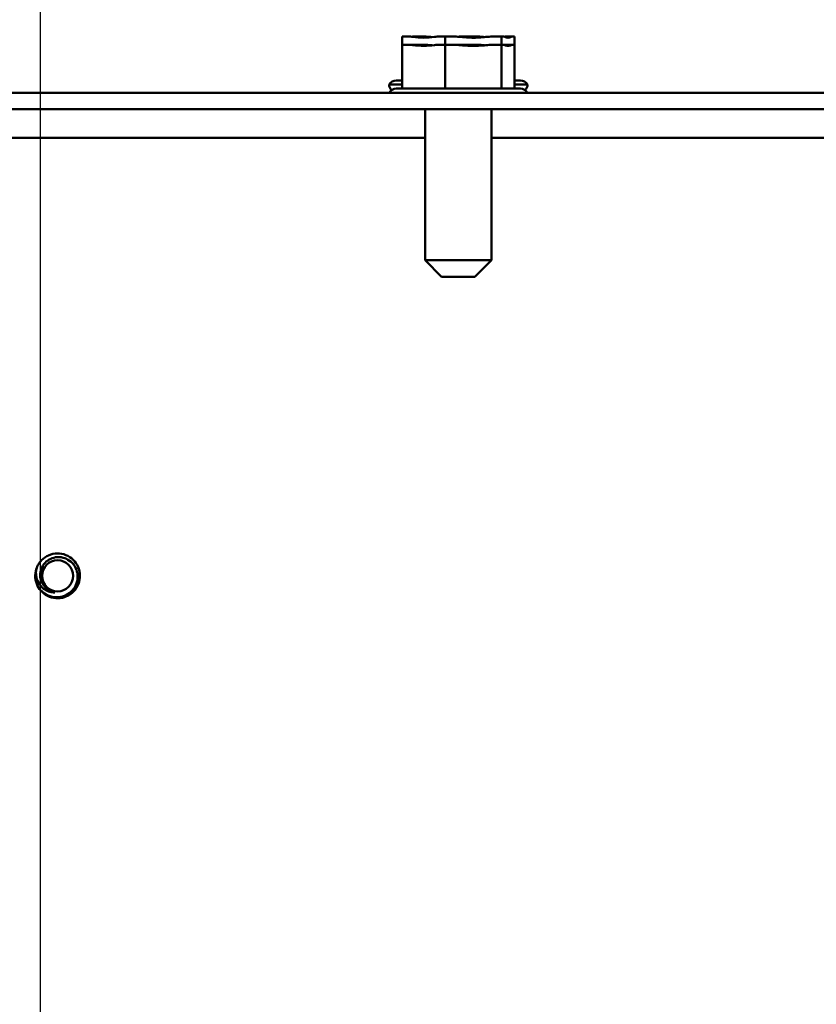
# Model space of a CAD drawing. Units: inches. Extents: x 2 to 86, y 1 to 67.
# Drawn here: x 73.6 to 75.1, y 50.6 to 52.4 of the extents above; entities that cross this region are included whole.
import ezdxf

# ---------------------------------------------------------------- set-up
doc = ezdxf.new("R2010")
doc.units = ezdxf.units.IN
doc.header["$LTSCALE"] = 4
doc.header["$MEASUREMENT"] = 0
for name, color, linetype, lineweight in [('Dimension (ANSI)', 7, 'Continuous', 25), ('Symbol (ANSI)', 7, 'Continuous', 25), ('Visible (ANSI)', 7, 'Continuous', 50)]:
    doc.layers.add(name, color=color, linetype=linetype, lineweight=lineweight)
doc.styles.add('Note Text (ANSI)', font='tahoma.ttf')
doc.dimstyles.new('Default (ANSI)', dxfattribs={"dimscale": 4, "dimtxt": 0.12, "dimasz": 0.098425, "dimexe": 0.125, "dimexo": 0.0625, "dimgap": 0.031496, "dimtad": 0, "dimtih": 1, "dimtoh": 1, "dimrnd": 1e-08, "dimzin": 0, "dimdsep": 46, "dimtxsty": 'Note Text (ANSI)', "dimcen": 0.09, "dimdle": 0.393701, "dimclrd": 256, "dimclre": 256, "dimclrt": 256, "dimadec": 0, "dimazin": 1, "dimtfac": 1, "dimtofl": 0, "dimtmove": 0, "dimatfit": 3, "dimfxl": 1, "dimtolj": 1, "dimtzin": 4, "dimlwd": -1, "dimlwe": -1, "dimarcsym": 0})
doc.dimstyles.new('Default (ANSI)$7', dxfattribs={"dimscale": 4, "dimtxt": 0.12, "dimasz": 0.098425, "dimexe": 0.125, "dimexo": 0.0625, "dimgap": 0.031496, "dimtad": 0, "dimtih": 1, "dimtoh": 1, "dimrnd": 1e-08, "dimzin": 0, "dimdsep": 46, "dimtxsty": 'Note Text (ANSI)', "dimcen": 0.09, "dimdle": 0.393701, "dimclrd": 256, "dimclre": 256, "dimclrt": 256, "dimadec": 0, "dimazin": 1, "dimtfac": 1, "dimtofl": 0, "dimtmove": 0, "dimatfit": 3, "dimfxl": 1, "dimtolj": 1, "dimtzin": 4, "dimlwd": -1, "dimlwe": -1, "dimarcsym": 0})

# ---------------------------------------------------------------- blocks, each defined once
blk = doc.blocks.new('*D28')
at = {"layer": 'Defpoints', "color": 0, "transparency": 16777216}
for p in [(76.9077, 53.083), (73.6577, 37.335), (76.9077, 37.335)]:
    blk.add_point(p, dxfattribs=at)
at = {"layer": 'Dimension (ANSI)', "transparency": 16777216}
for p, q in [((73.6577, 37.585), (73.6577, 53.583)), ((76.9077, 37.585), (76.9077, 53.583)), ((74.0514, 53.083), (74.5433, 53.083)), ((76.514, 53.083), (76.0222, 53.083))]:
    blk.add_line(p, q, dxfattribs=at)
for points in [[(74.0514, 53.1486), (74.0514, 53.0174), (73.6577, 53.083)], [(76.514, 53.1486), (76.514, 53.0174), (76.9077, 53.083)]]:
    blk.add_solid(points, dxfattribs=at)
at = {"layer": 'Dimension (ANSI)', "transparency": 16777216, "insert": (74.6693, 53.3328), "char_height": 0.48, "attachment_point": 1, "style": 'Note Text (ANSI)'}
blk.add_mtext('\\A1;6.50', dxfattribs=at)
blk = doc.blocks.new('*D31')
at = {"layer": 'Defpoints', "color": 0, "transparency": 16777216}
for p in [(73.6577, 53.083), (72.4063, 52.0944), (73.6577, 37.335)]:
    blk.add_point(p, dxfattribs=at)
at = {"layer": 'Dimension (ANSI)', "transparency": 16777216}
for p, q in [((72.4063, 52.3444), (72.4063, 53.583)), ((73.6577, 37.585), (73.6577, 53.583)), ((72.4063, 53.083), (71.8036, 53.083)), ((73.264, 53.083), (72.8, 53.083))]:
    blk.add_line(p, q, dxfattribs=at)
for points in [[(72.8, 53.1486), (72.8, 53.0174), (72.4063, 53.083)], [(73.264, 53.1486), (73.264, 53.0174), (73.6577, 53.083)]]:
    blk.add_solid(points, dxfattribs=at)
at = {"layer": 'Dimension (ANSI)', "transparency": 16777216, "insert": (70.4584, 53.333), "char_height": 0.48, "attachment_point": 1, "style": 'Note Text (ANSI)'}
blk.add_mtext('\\A1;2.50', dxfattribs=at)
blk = doc.blocks.new('*D38')
at = {"layer": 'Defpoints', "color": 0, "transparency": 16777216}
for p in [(82.4186, 55.1288), (82.4186, 52.1171), (72.2976, 49.7941)]:
    blk.add_point(p, dxfattribs=at)
at = {"layer": 'Dimension (ANSI)', "transparency": 16777216}
for p, q in [((72.2976, 50.0441), (72.2976, 55.6288)), ((82.4186, 52.3671), (82.4186, 55.6288)), ((72.6913, 55.1288), (76.4372, 55.1288)), ((82.0249, 55.1288), (78.279, 55.1288))]:
    blk.add_line(p, q, dxfattribs=at)
for points in [[(72.6913, 55.1945), (72.6913, 55.0632), (72.2976, 55.1288)], [(82.0249, 55.1945), (82.0249, 55.0632), (82.4186, 55.1288)]]:
    blk.add_solid(points, dxfattribs=at)
at = {"layer": 'Dimension (ANSI)', "transparency": 16777216, "insert": (76.5631, 55.3788), "char_height": 0.48, "attachment_point": 1, "style": 'Note Text (ANSI)'}
blk.add_mtext('\\A1;20.24', dxfattribs=at)

msp = doc.modelspace()

# ---------------------------------------------------------------- linework, layer by layer
at = {"layer": 'Visible (ANSI)'}
for p, q in [((74.3269, 52.3325), (74.3163, 52.3325)), ((74.3163, 52.3325), (74.3163, 52.3175)), ((74.3269, 52.3175), (74.3163, 52.3175)), ((74.3163, 52.3175), (74.3163, 52.2375)), ((74.3537, 52.3325), (74.3368, 52.3325)), ((74.3537, 52.3175), (74.3368, 52.3175)), ((74.3949, 52.3325), (74.3844, 52.3325)), ((74.3949, 52.3175), (74.3844, 52.3175)), ((74.4087, 52.3325), (74.3949, 52.3325)), ((74.3949, 52.3325), (74.3949, 52.3175)), ((74.4087, 52.3175), (74.3949, 52.3175)), ((74.3949, 52.3175), (74.3949, 52.2375)), ((74.4528, 52.3325), (74.4285, 52.3325)), ((74.4528, 52.3175), (74.4285, 52.3175)), ((74.4972, 52.3325), (74.4835, 52.3325)), ((74.4972, 52.3175), (74.4835, 52.3175)), ((74.5004, 52.3325), (74.4972, 52.3325)), ((74.4972, 52.3325), (74.4972, 52.3175)), ((74.5004, 52.3175), (74.4972, 52.3175)), ((74.4972, 52.3175), (74.4972, 52.2375)), ((74.5177, 52.3325), (74.5103, 52.3325)), ((74.5177, 52.3175), (74.5103, 52.3175)), ((74.5209, 52.3325), (74.5177, 52.3325)), ((74.5209, 52.3175), (74.5177, 52.3175)), ((74.5209, 52.3325), (74.5209, 52.3175)), ((74.5209, 52.3175), (74.5209, 52.2375)), ((74.2926, 52.245), (74.3163, 52.245)), ((74.3056, 52.2525), (74.3163, 52.2525)), ((74.5209, 52.2525), (74.5316, 52.2525)), ((74.5209, 52.245), (74.5446, 52.245)), ((82.3561, 52.23), (72.4811, 52.23)), ((74.3056, 52.2375), (74.5316, 52.2375)), ((72.4811, 52.2001), (82.3561, 52.2001)), ((74.3583, 51.925), (74.3583, 52.2001)), ((74.4788, 51.925), (74.4788, 52.2001)), ((73.4056, 52.1481), (74.3583, 52.1481)), ((74.4788, 52.1481), (77.3446, 52.1481)), ((74.3583, 51.925), (74.4788, 51.925)), ((74.3883, 51.895), (74.3583, 51.925)), ((74.4488, 51.895), (74.4788, 51.925)), ((74.4488, 51.895), (74.3883, 51.895))]:
    msp.add_line(p, q, dxfattribs=at)
msp.add_circle((73.6891, 51.3501), 0.0283, dxfattribs=at)
for centre, radius, start, end in [((74.3056, 52.2375), 0.015, 90, 150), ((74.3076, 52.245), 0.015, 180, 223.7458), ((74.5316, 52.2375), 0.015, 30, 90), ((74.5296, 52.245), 0.015, 316.2542, 0), ((74.3056, 52.2225), 0.015, 90, 150), ((74.5316, 52.2225), 0.015, 30, 90), ((73.6891, 51.3501), 0.0408, 161.8895, 206.8895), ((73.6891, 51.3501), 0.0306, 215.6008, 260.6008)]:
    msp.add_arc(centre, radius, start, end, dxfattribs=at)
for points, knots in [([(74.3269, 52.3325), (74.3297, 52.3325), (74.3331, 52.3322), (74.3421, 52.3312), (74.3494, 52.3302), (74.3556, 52.3302), (74.3618, 52.3302), (74.3692, 52.3312), (74.3782, 52.3322), (74.3816, 52.3325), (74.3844, 52.3325)], [-0.1870986, -0.1870986, -0.1870986, -0.1870986, -0.1282749, -0.1282749, 0, 0, 0, 0.1282749, 0.1282749, 0.1870986, 0.1870986, 0.1870986, 0.1870986]), ([(74.3269, 52.3175), (74.3297, 52.3175), (74.3331, 52.3172), (74.3421, 52.3162), (74.3494, 52.3152), (74.3556, 52.3152), (74.3618, 52.3152), (74.3692, 52.3162), (74.3782, 52.3172), (74.3816, 52.3175), (74.3844, 52.3175)], [-0.1870986, -0.1870986, -0.1870986, -0.1870986, -0.1282749, -0.1282749, 0, 0, 0, 0.1282749, 0.1282749, 0.1870986, 0.1870986, 0.1870986, 0.1870986]), ([(74.371, 52.3314), (74.3691, 52.3316), (74.3672, 52.3317), (74.3618, 52.3322), (74.3574, 52.3325), (74.3537, 52.3325)], [0.09948687, 0.09948687, 0.09948687, 0.09948687, 0.12827492, 0.12827492, 0.1870986, 0.1870986, 0.1870986, 0.1870986]), ([(74.371, 52.3164), (74.3691, 52.3166), (74.3672, 52.3167), (74.3618, 52.3172), (74.3574, 52.3175), (74.3537, 52.3175)], [0.09948687, 0.09948687, 0.09948687, 0.09948687, 0.12827492, 0.12827492, 0.1870986, 0.1870986, 0.1870986, 0.1870986]), ([(74.4087, 52.3325), (74.4123, 52.3325), (74.4168, 52.3322), (74.4285, 52.3312), (74.438, 52.3302), (74.4461, 52.3302), (74.4541, 52.3302), (74.4637, 52.3312), (74.4754, 52.3322), (74.4798, 52.3325), (74.4835, 52.3325)], [-0.1870986, -0.1870986, -0.1870986, -0.1870986, -0.1282749, -0.1282749, 0, 0, 0, 0.1282749, 0.1282749, 0.1870986, 0.1870986, 0.1870986, 0.1870986]), ([(74.4087, 52.3175), (74.4123, 52.3175), (74.4168, 52.3172), (74.4285, 52.3162), (74.438, 52.3152), (74.4461, 52.3152), (74.4541, 52.3152), (74.4637, 52.3162), (74.4754, 52.3172), (74.4798, 52.3175), (74.4835, 52.3175)], [-0.1870986, -0.1870986, -0.1870986, -0.1870986, -0.1282749, -0.1282749, 0, 0, 0, 0.1282749, 0.1282749, 0.1870986, 0.1870986, 0.1870986, 0.1870986]), ([(74.4661, 52.3314), (74.4647, 52.3316), (74.4632, 52.3317), (74.459, 52.3322), (74.4556, 52.3325), (74.4528, 52.3325)], [0.09948687, 0.09948687, 0.09948687, 0.09948687, 0.12827492, 0.12827492, 0.1870986, 0.1870986, 0.1870986, 0.1870986]), ([(74.4661, 52.3164), (74.4647, 52.3166), (74.4632, 52.3167), (74.459, 52.3172), (74.4556, 52.3175), (74.4528, 52.3175)], [0.09948687, 0.09948687, 0.09948687, 0.09948687, 0.12827492, 0.12827492, 0.1870986, 0.1870986, 0.1870986, 0.1870986]), ([(74.5004, 52.3325), (74.5013, 52.3325), (74.5023, 52.3322), (74.505, 52.3312), (74.5072, 52.3302), (74.5091, 52.3302), (74.5109, 52.3302), (74.5131, 52.3312), (74.5158, 52.3322), (74.5168, 52.3325), (74.5177, 52.3325)], [-0.1870986, -0.1870986, -0.1870986, -0.1870986, -0.1282749, -0.1282749, 0, 0, 0, 0.1282749, 0.1282749, 0.1870986, 0.1870986, 0.1870986, 0.1870986]), ([(74.5004, 52.3175), (74.5013, 52.3175), (74.5023, 52.3172), (74.505, 52.3162), (74.5072, 52.3152), (74.5091, 52.3152), (74.5109, 52.3152), (74.5131, 52.3162), (74.5158, 52.3172), (74.5168, 52.3175), (74.5177, 52.3175)], [-0.1870986, -0.1870986, -0.1870986, -0.1870986, -0.1282749, -0.1282749, 0, 0, 0, 0.1282749, 0.1282749, 0.1870986, 0.1870986, 0.1870986, 0.1870986]), ([(73.6504, 51.3627), (73.6513, 51.3657), (73.6527, 51.3686), (73.6559, 51.3739), (73.6578, 51.3763), (73.6636, 51.3823), (73.668, 51.3853), (73.6778, 51.3896), (73.6831, 51.3907), (73.6938, 51.3909), (73.699, 51.3899), (73.709, 51.386), (73.7136, 51.3831), (73.7213, 51.3756), (73.7243, 51.3712), (73.7286, 51.3615), (73.7298, 51.3561), (73.7299, 51.3454), (73.729, 51.3402), (73.7251, 51.3302), (73.7221, 51.3256), (73.7147, 51.3179), (73.7104, 51.3149), (73.7006, 51.3106), (73.6952, 51.3094), (73.6845, 51.3092), (73.6793, 51.3101), (73.6694, 51.314), (73.6647, 51.3169), (73.6575, 51.3239), (73.6548, 51.3276), (73.6527, 51.3316)], [-17.143803, -17.143803, -17.143803, -17.143803, -17.09654, -17.09654, -17.050111, -17.050111, -16.971326, -16.971326, -16.889454, -16.889454, -16.810732, -16.810732, -16.728928, -16.728928, -16.65027, -16.65027, -16.568533, -16.568533, -16.489939, -16.489939, -16.408269, -16.408269, -16.329738, -16.329738, -16.248136, -16.248136, -16.169666, -16.169666, -16.088131, -16.088131, -16.019951, -16.019951, -16.019951, -16.019951]), ([(73.6527, 51.3316), (73.6542, 51.329), (73.656, 51.3265), (73.6601, 51.3219), (73.6625, 51.3198), (73.6694, 51.3151), (73.6742, 51.313), (73.6838, 51.3109), (73.6889, 51.3106), (73.6993, 51.3125), (73.7041, 51.3144), (73.7121, 51.3195), (73.7158, 51.3228), (73.7217, 51.3312), (73.7237, 51.3357), (73.7257, 51.3448), (73.726, 51.3497), (73.7243, 51.3593), (73.7227, 51.3636), (73.718, 51.3712), (73.7148, 51.3748), (73.7072, 51.3802), (73.7033, 51.3821), (73.6946, 51.3842), (73.69, 51.3845), (73.6814, 51.3831), (73.6774, 51.3817), (73.6719, 51.3786), (73.6702, 51.3773), (73.6656, 51.3733), (73.6628, 51.3699), (73.6589, 51.362), (73.6578, 51.3579), (73.6573, 51.3503), (73.6576, 51.3463), (73.6601, 51.3385), (73.6619, 51.3352), (73.6642, 51.3322)], [-2.249652, -2.249652, -2.249652, -2.249652, -2.114949, -2.114949, -1.977236, -1.977236, -1.749934, -1.749934, -1.547209, -1.547209, -1.36212, -1.36212, -1.196488, -1.196488, -1.043862, -1.043862, -0.904224, -0.904224, -0.783472, -0.783472, -0.66526, -0.66526, -0.561575, -0.561575, -0.453736, -0.453736, -0.354375, -0.354375, -0.303227, -0.303227, -0.209121, -0.209121, -0.125446, -0.125446, -0.057078, -0.057078, -0.000001, -0.000001, -0.000001, -0.000001]), ([(73.6841, 51.3199), (73.681, 51.3198), (73.6779, 51.3202), (73.6717, 51.3219), (73.6686, 51.3233), (73.6633, 51.3268), (73.6593, 51.33), (73.6534, 51.3389), (73.6516, 51.343), (73.65, 51.3503), (73.6498, 51.353), (73.6497, 51.3577), (73.6499, 51.3602), (73.6504, 51.3627)], [-0.3374301, -0.3374301, -0.3374301, -0.3374301, -0.267246, -0.267246, -0.1920692, -0.1920692, -0.1226938, -0.1226938, -0.0723771, -0.0723771, -0.0392763, -0.0392763, -0.000001, -0.000001, -0.000001, -0.000001])]:
    msp.add_open_spline(points, degree=3, knots=knots, dxfattribs=at)
for points in [[(74.3368, 52.3325), (74.3361, 52.3325), (74.3352, 52.3323), (74.3345, 52.332)], [(74.3368, 52.3175), (74.3361, 52.3175), (74.3352, 52.3173), (74.3345, 52.317)], [(74.4285, 52.3325), (74.4254, 52.3325), (74.4218, 52.3323), (74.4186, 52.332)], [(74.4285, 52.3175), (74.4254, 52.3175), (74.4218, 52.3173), (74.4186, 52.317)], [(74.5103, 52.3325), (74.508, 52.3325), (74.5052, 52.3323), (74.5027, 52.332)], [(74.5103, 52.3175), (74.508, 52.3175), (74.5052, 52.3173), (74.5027, 52.317)]]:
    msp.add_open_spline(points, degree=3, dxfattribs=at)

# ---------------------------------------------------------------- dimensions: what is measured, and where the dimension line sits
at = {"layer": 'Dimension (ANSI)'}
for base, p1, p2, picture, middle in [((82.4186, 55.1288), (72.2976, 49.7941), (82.4186, 52.1171), '*D38', (77.3581, 55.1288)), ((76.9077, 53.083), (73.6577, 37.335), (76.9077, 37.335), '*D28', (75.2827, 53.083))]:
    dim = msp.add_linear_dim(base=base, p1=p1, p2=p2, dimstyle='Default (ANSI)', override={"dimgap": 0.031496, "dimtih": 0, "dimtoh": 0, "dimdec": 2, "dimlfac": 2, "dimtol": 0, "dimlim": 0, "dimtp": 0, "dimtm": 0, "dimtdec": 2, "dimatfit": 1}, dxfattribs=at)
    dim.commit()
    dim.dimension.update_dxf_attribs({"geometry": picture, "text_midpoint": middle, "dimtype": 160})
dim = msp.add_linear_dim(base=(73.6577, 53.083), p1=(72.4063, 52.0944), p2=(73.6577, 37.335), angle=180, dimstyle='Default (ANSI)', override={"dimgap": 0.031496, "dimtih": 0, "dimtoh": 0, "dimdec": 2, "dimlfac": 2, "dimtol": 0, "dimlim": 0, "dimtp": 0, "dimtm": 0, "dimtdec": 2, "dimatfit": 2}, dxfattribs=at)
dim.commit()
dim.dimension.update_dxf_attribs({"geometry": '*D31', "text_midpoint": (71.068, 53.083), "dimtype": 160})

# ---------------------------------------------------------------- leaders
at = {"layer": 'Symbol (ANSI)', "annotation_type": 0, "has_hookline": 1, "hookline_direction": 1, "text_width": 0.2063}
msp.add_leader([(74.993, 48.4171), (71.2729, 51.9928), (70.8792, 51.9928)], dimstyle='Default (ANSI)$7', override={"dimtad": 0}, dxfattribs=at)

doc.saveas('drawing.dxf')
